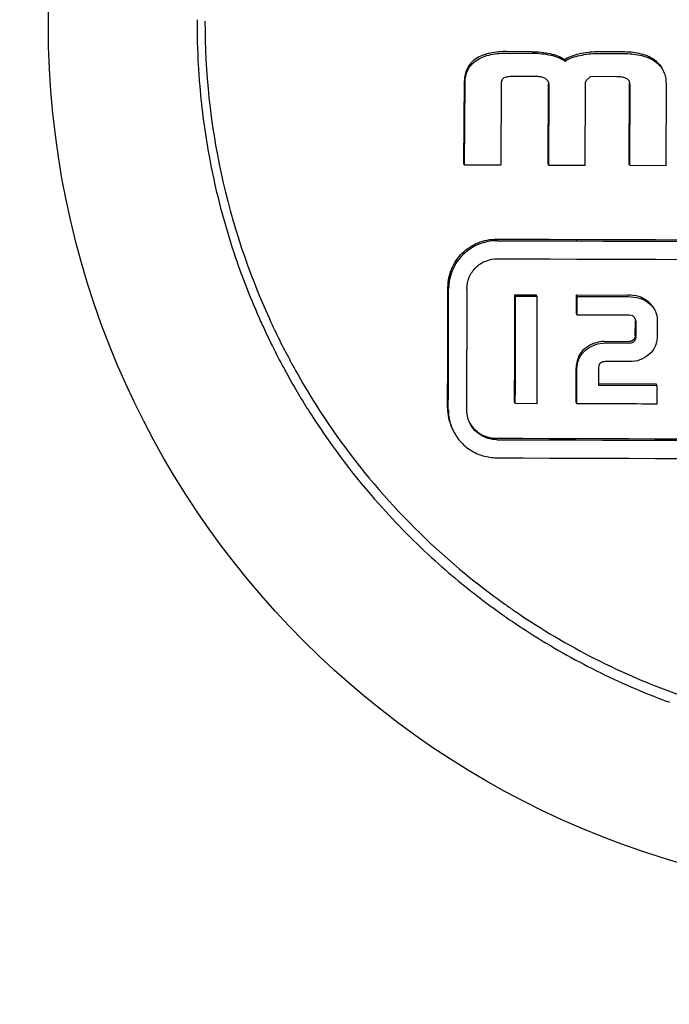
# Model space of a CAD drawing. Units: millimetres. Extents: x 14963 to 18482, y 9365 to 14234.
# Drawn here: x 17851 to 17862, y 13039 to 13056 of the extents above; entities that cross this region are included whole.
import ezdxf

# ---------------------------------------------------------------- set-up
doc = ezdxf.new("R2010")
doc.units = ezdxf.units.MM

msp = doc.modelspace()

# ---------------------------------------------------------------- linework, layer by layer
at = {"color": 7, "linetype": 'Continuous'}
for p, q in [((17859.834, 13055.209), (17859.416, 13055.211)), ((17859.427, 13055.185), (17859.845, 13055.184)), ((17861.334, 13055.205), (17860.906, 13055.206)), ((17860.381, 13055.055), (17860.37, 13055.081)), ((17860.918, 13055.18), (17861.346, 13055.179)), ((17858.71, 13053.364), (17858.718, 13054.727)), ((17858.722, 13053.339), (17858.73, 13054.702)), ((17859.891, 13054.8), (17859.535, 13054.801)), ((17860.788, 13054.787), (17860.726, 13054.732)), ((17860.834, 13054.797), (17860.788, 13054.787)), ((17861.237, 13054.796), (17860.834, 13054.797)), ((17859.323, 13054.672), (17859.32, 13053.337)), ((17860.103, 13053.359), (17860.106, 13054.677)), ((17860.114, 13053.334), (17860.117, 13054.652)), ((17860.71, 13054.653), (17860.707, 13053.332)), ((17861.438, 13053.355), (17861.441, 13054.694)), ((17861.45, 13053.33), (17861.453, 13054.668)), ((17862.046, 13054.688), (17862.043, 13053.328)), ((17858.722, 13053.339), (17858.71, 13053.364)), ((17859.32, 13053.337), (17858.722, 13053.339)), ((17860.114, 13053.334), (17860.103, 13053.359)), ((17860.707, 13053.332), (17860.114, 13053.334)), ((17861.45, 13053.33), (17861.438, 13053.355)), ((17862.043, 13053.328), (17861.45, 13053.33)), ((17859.564, 13051.174), (17859.552, 13051.2)), ((17859.552, 13051.2), (17859.904, 13051.199)), ((17859.564, 13051.174), (17859.915, 13051.173)), ((17859.915, 13051.173), (17859.904, 13051.199)), ((17860.578, 13051.171), (17860.567, 13051.196)), ((17860.567, 13051.196), (17861.411, 13051.194)), ((17860.568, 13050.889), (17860.567, 13051.196)), ((17860.58, 13050.863), (17860.578, 13051.171)), ((17860.578, 13051.171), (17861.422, 13051.168)), ((17855.498, 13050.806), (17855.506, 13050.789)), ((17860.58, 13050.863), (17860.568, 13050.889)), ((17861.44, 13050.861), (17860.58, 13050.863)), ((17861.539, 13050.524), (17861.54, 13050.765)), ((17861.551, 13050.499), (17861.552, 13050.74)), ((17861.9, 13050.786), (17861.899, 13050.498)), ((17861.027, 13050.43), (17861.438, 13050.428)), ((17861.039, 13050.404), (17861.45, 13050.403)), ((17855.834, 13050.126), (17855.837, 13050.12)), ((17861.443, 13050.096), (17861.065, 13050.097)), ((17860.561, 13049.425), (17860.563, 13049.983)), ((17860.573, 13049.4), (17860.574, 13049.958)), ((17860.931, 13049.979), (17860.93, 13049.706)), ((17860.93, 13049.731), (17861.882, 13049.729)), ((17860.93, 13049.706), (17861.894, 13049.703)), ((17861.894, 13049.703), (17861.882, 13049.729)), ((17861.894, 13049.703), (17861.896, 13049.396)), ((17859.558, 13049.403), (17859.547, 13049.429)), ((17859.912, 13049.402), (17859.558, 13049.403)), ((17860.573, 13049.4), (17860.561, 13049.425)), ((17859.507, 13046.011), (17859.511, 13046.007))]:
    msp.add_line(p, q, dxfattribs=at)
msp.add_circle((17866.25, 13055.667), 14.4, dxfattribs=at)
for centre, radius, start, end in [((17866.247, 13055.646), 11.941, 179.5652, 183.1888), ((17866.183, 13055.688), 11.747, 179.8911, 204.5566), ((17866.236, 13055.646), 11.93, 183.189, 184.8341), ((17866.188, 13055.641), 11.882, 184.8321, 190.4264), ((17866.223, 13055.65), 11.918, 190.44, 197.9788), ((17866.247, 14837.232), 1785.129, 269.775421, 270.224579), ((17866.207, 13055.645), 11.901, 197.9774, 203.93), ((17866.259, 14843.521), 1791.444, 269.776213, 270.223787), ((17866.258, 14839.87), 1788.091, 269.775793, 270.224207), ((17866.143, 13055.618), 11.832, 203.9356, 204.5585), ((17866.155, 13055.623), 11.845, 204.5591, 206.1846), ((17866.187, 13055.67), 11.744, 204.5604, 208.1664), ((17866.189, 13055.64), 11.883, 206.1847, 208.1386), ((17866.206, 13055.649), 11.902, 208.1382, 208.6283), ((17866.203, 13055.678), 11.762, 208.1994, 209.1511), ((17866.211, 13055.652), 11.908, 208.6283, 209.051), ((17866.215, 13055.654), 11.912, 209.051, 209.4648), ((17866.193, 13055.672), 11.75, 209.1506, 212.3434), ((17866.228, 13055.661), 11.927, 209.4655, 212.9202), ((17866.194, 13055.674), 11.752, 212.3485, 231.7658), ((17866.204, 13055.647), 11.899, 212.9209, 221.6202), ((17859.231, 13049.331), 0.791, 179.8079, 204.5738), ((17859.243, 13049.305), 0.791, 179.808, 204.5699), ((17859.247, 13049.305), 0.495, 179.8101, 204.5737), ((17866.237, 14831.556), 1782.737, 269.77512, 270.22488), ((17866.248, 14837.854), 1789.06, 269.775914, 270.224086), ((17866.247, 14834.065), 1785.57, 269.775476, 270.224524), ((17866.225, 13055.67), 11.93, 221.6374, 227.9738), ((17866.22, 13055.664), 11.923, 227.9726, 233.4533), ((17866.205, 13055.688), 11.769, 231.7636, 234.0707), ((17866.184, 13055.616), 11.862, 233.4572, 234.5242), ((17866.2, 13055.68), 11.76, 234.0709, 235.0814), ((17866.177, 13055.607), 11.851, 234.5244, 234.9547), ((17866.196, 13055.675), 11.754, 235.0815, 235.3101), ((17866.194, 13055.673), 11.751, 235.3383, 235.6963), ((17866.186, 13055.619), 11.867, 234.9548, 235.7725), ((17866.2, 13055.64), 11.891, 235.7726, 237.0745), ((17866.231, 13055.689), 11.949, 237.0785, 243.1121), ((17866.224, 13055.674), 11.933, 243.1107, 249.2267), ((17866.199, 13055.612), 11.866, 249.2324, 249.7968)]:
    msp.add_arc(centre, radius, start, end, dxfattribs=at)
for points, knots in [([(17857.277, 13108.667), (17855.112, 13101.185), (17846.613, 13071.308), (17838.728, 13041.252), (17833.294, 13018.622)], [0, 0, 0, 0, 0.250745, 1, 1, 1, 1]), ([(17859.416, 13055.211), (17859.325, 13055.211), (17859.144, 13055.199), (17858.968, 13055.135), (17858.895, 13055.083)], [0, 0, 0, 0, 0.501474, 1, 1, 1, 1]), ([(17858.906, 13055.057), (17858.979, 13055.11), (17859.156, 13055.174), (17859.337, 13055.186), (17859.427, 13055.185)], [0, 0, 0, 0, 0.498533, 1, 1, 1, 1]), ([(17861.854, 13055.073), (17861.781, 13055.126), (17861.606, 13055.191), (17861.425, 13055.204), (17861.334, 13055.205)], [0, 0, 0, 0, 0.498739, 1, 1, 1, 1]), ([(17858.895, 13055.083), (17858.867, 13055.063), (17858.815, 13055.017), (17858.757, 13054.929), (17858.725, 13054.831), (17858.719, 13054.762), (17858.718, 13054.727)], [0, 0, 0, 0, 0.250095, 0.500043, 0.750086, 1, 1, 1, 1]), ([(17858.73, 13054.702), (17858.73, 13054.736), (17858.736, 13054.805), (17858.769, 13054.904), (17858.826, 13054.991), (17858.878, 13055.037), (17858.906, 13055.057)], [0, 0, 0, 0, 0.250027, 0.499979, 0.749943, 1, 1, 1, 1]), ([(17860.133, 13055.177), (17860.174, 13055.168), (17860.257, 13055.144), (17860.334, 13055.105), (17860.37, 13055.081)], [0, 0, 0, 0, 0.500071, 1, 1, 1, 1]), ([(17860.144, 13055.152), (17860.186, 13055.143), (17860.269, 13055.119), (17860.346, 13055.079), (17860.381, 13055.055)], [0, 0, 0, 0, 0.50017, 1, 1, 1, 1]), ([(17860.37, 13055.081), (17860.406, 13055.105), (17860.486, 13055.141), (17860.57, 13055.164), (17860.612, 13055.172)], [0, 0, 0, 0, 0.499569, 1, 1, 1, 1]), ([(17860.381, 13055.055), (17860.417, 13055.079), (17860.497, 13055.116), (17860.581, 13055.138), (17860.624, 13055.147)], [0, 0, 0, 0, 0.499636, 1, 1, 1, 1]), ([(17861.346, 13055.179), (17861.436, 13055.179), (17861.617, 13055.165), (17861.793, 13055.101), (17861.866, 13055.048)], [0, 0, 0, 0, 0.501246, 1, 1, 1, 1]), ([(17861.854, 13055.073), (17861.884, 13055.051), (17861.94, 13055.002), (17861.98, 13054.939), (17861.995, 13054.905)], [0, 0, 0, 0, 0.50023, 1, 1, 1, 1]), ([(17861.866, 13055.048), (17861.896, 13055.026), (17861.951, 13054.976), (17861.992, 13054.913), (17862.007, 13054.88)], [0, 0, 0, 0, 0.500207, 1, 1, 1, 1]), ([(17862.007, 13054.88), (17862.02, 13054.85), (17862.04, 13054.786), (17862.046, 13054.72), (17862.046, 13054.688)], [0, 0, 0, 0, 0.500152, 1, 1, 1, 1]), ([(17859.37, 13054.775), (17859.361, 13054.77), (17859.346, 13054.757), (17859.331, 13054.731), (17859.324, 13054.702), (17859.323, 13054.682), (17859.323, 13054.672)], [0, 0, 0, 0, 0.250004, 0.499939, 0.749939, 1, 1, 1, 1]), ([(17859.535, 13054.801), (17859.507, 13054.801), (17859.465, 13054.8), (17859.409, 13054.79), (17859.382, 13054.781), (17859.37, 13054.775)], [0, 0, 0, 0, 0.500277, 0.750386, 1, 1, 1, 1]), ([(17860.106, 13054.71), (17860.097, 13054.729), (17860.069, 13054.761), (17860.013, 13054.786), (17859.952, 13054.798), (17859.911, 13054.8), (17859.891, 13054.8)], [0, 0, 0, 0, 0.248527, 0.498639, 0.749273, 1, 1, 1, 1]), ([(17861.443, 13054.715), (17861.435, 13054.733), (17861.407, 13054.763), (17861.353, 13054.784), (17861.295, 13054.794), (17861.256, 13054.796), (17861.237, 13054.796)], [0, 0, 0, 0, 0.248043, 0.498243, 0.749064, 1, 1, 1, 1]), ([(17858.447, 13051.324), (17858.447, 13051.427), (17858.489, 13051.637), (17858.669, 13051.901), (17858.936, 13052.077), (17859.146, 13052.117), (17859.25, 13052.117)], [0, 0, 0, 0, 0.249602, 0.499281, 0.749387, 1, 1, 1, 1]), ([(17859.262, 13052.091), (17859.158, 13052.092), (17858.947, 13052.051), (17858.68, 13051.875), (17858.501, 13051.611), (17858.459, 13051.402), (17858.458, 13051.298)], [0, 0, 0, 0, 0.250611, 0.500718, 0.750398, 1, 1, 1, 1]), ([(17858.759, 13051.297), (17858.759, 13051.362), (17858.786, 13051.493), (17858.898, 13051.658), (17859.064, 13051.768), (17859.196, 13051.793), (17859.261, 13051.793)], [0, 0, 0, 0, 0.249609, 0.499274, 0.749371, 1, 1, 1, 1]), ([(17858.44, 13049.334), (17858.441, 13049.499), (17858.443, 13050.163), (17858.445, 13050.826), (17858.447, 13051.324)], [0, 0, 0, 0, 0.249813, 1, 1, 1, 1]), ([(17858.452, 13049.308), (17858.453, 13049.474), (17858.455, 13050.137), (17858.457, 13050.8), (17858.458, 13051.298)], [0, 0, 0, 0, 0.249814, 1, 1, 1, 1]), ([(17858.759, 13051.297), (17858.758, 13051.131), (17858.756, 13050.468), (17858.754, 13049.804), (17858.752, 13049.307)], [0, 0, 0, 0, 0.250181, 1, 1, 1, 1]), ([(17859.547, 13049.429), (17859.547, 13049.576), (17859.549, 13050.166), (17859.551, 13050.757), (17859.552, 13051.2)], [0, 0, 0, 0, 0.249834, 1, 1, 1, 1]), ([(17859.558, 13049.403), (17859.559, 13049.551), (17859.561, 13050.141), (17859.563, 13050.731), (17859.564, 13051.174)], [0, 0, 0, 0, 0.249834, 1, 1, 1, 1]), ([(17859.915, 13051.173), (17859.915, 13051.025), (17859.914, 13050.435), (17859.913, 13049.845), (17859.912, 13049.402)], [0, 0, 0, 0, 0.250161, 1, 1, 1, 1]), ([(17861.753, 13051.084), (17861.719, 13051.112), (17861.668, 13051.145), (17861.613, 13051.165), (17861.598, 13051.169)], [0, 0, 0, 0, 0.749451, 1, 1, 1, 1]), ([(17861.61, 13051.143), (17861.624, 13051.139), (17861.68, 13051.12), (17861.73, 13051.087), (17861.765, 13051.059)], [0, 0, 0, 0, 0.250549, 1, 1, 1, 1]), ([(17861.859, 13050.951), (17861.847, 13050.977), (17861.816, 13051.026), (17861.775, 13051.066), (17861.753, 13051.084)], [0, 0, 0, 0, 0.499833, 1, 1, 1, 1]), ([(17861.765, 13051.059), (17861.787, 13051.041), (17861.828, 13051), (17861.859, 13050.951), (17861.871, 13050.925)], [0, 0, 0, 0, 0.500168, 1, 1, 1, 1]), ([(17861.525, 13050.826), (17861.516, 13050.839), (17861.488, 13050.857), (17861.456, 13050.861), (17861.44, 13050.861)], [0, 0, 0, 0, 0.498055, 1, 1, 1, 1]), ([(17861.539, 13050.524), (17861.539, 13050.511), (17861.533, 13050.486), (17861.516, 13050.466), (17861.507, 13050.457)], [0, 0, 0, 0, 0.498916, 1, 1, 1, 1]), ([(17861.519, 13050.432), (17861.528, 13050.441), (17861.544, 13050.46), (17861.551, 13050.486), (17861.551, 13050.499)], [0, 0, 0, 0, 0.501114, 1, 1, 1, 1]), ([(17861.899, 13050.498), (17861.899, 13050.471), (17861.894, 13050.417), (17861.858, 13050.314), (17861.805, 13050.249), (17861.764, 13050.213)], [0, 0, 0, 0, 0.250414, 0.500895, 1, 1, 1, 1]), ([(17860.734, 13050.331), (17860.706, 13050.312), (17860.654, 13050.267), (17860.618, 13050.208), (17860.604, 13050.178)], [0, 0, 0, 0, 0.500396, 1, 1, 1, 1]), ([(17861.507, 13050.457), (17861.498, 13050.448), (17861.477, 13050.433), (17861.451, 13050.428), (17861.438, 13050.428)], [0, 0, 0, 0, 0.499788, 1, 1, 1, 1]), ([(17861.45, 13050.403), (17861.463, 13050.403), (17861.488, 13050.408), (17861.51, 13050.423), (17861.519, 13050.432)], [0, 0, 0, 0, 0.500528, 1, 1, 1, 1]), ([(17860.604, 13050.178), (17860.59, 13050.147), (17860.569, 13050.083), (17860.563, 13050.017), (17860.563, 13049.983)], [0, 0, 0, 0, 0.500014, 1, 1, 1, 1]), ([(17860.574, 13049.958), (17860.575, 13049.991), (17860.581, 13050.058), (17860.602, 13050.122), (17860.615, 13050.152)], [0, 0, 0, 0, 0.499978, 1, 1, 1, 1]), ([(17860.615, 13050.152), (17860.63, 13050.183), (17860.666, 13050.241), (17860.718, 13050.286), (17860.745, 13050.306)], [0, 0, 0, 0, 0.499603, 1, 1, 1, 1]), ([(17861.764, 13050.213), (17861.721, 13050.175), (17861.619, 13050.113), (17861.501, 13050.095), (17861.443, 13050.096)], [0, 0, 0, 0, 0.499396, 1, 1, 1, 1]), ([(17860.961, 13050.07), (17860.955, 13050.065), (17860.944, 13050.052), (17860.933, 13050.02), (17860.931, 13049.995), (17860.931, 13049.979)], [0, 0, 0, 0, 0.250656, 0.500891, 1, 1, 1, 1]), ([(17861.065, 13050.097), (17861.038, 13050.097), (17861, 13050.093), (17860.969, 13050.075), (17860.961, 13050.07)], [0, 0, 0, 0, 0.74949, 1, 1, 1, 1]), ([(17859.251, 13048.808), (17859.204, 13048.808), (17859.109, 13048.822), (17858.978, 13048.882), (17858.869, 13048.976), (17858.817, 13049.057), (17858.797, 13049.1)], [0, 0, 0, 0, 0.250307, 0.500583, 0.750552, 1, 1, 1, 1]), ([(17858.807, 13049.083), (17858.85, 13049.008), (17858.978, 13048.88), (17859.153, 13048.833), (17859.24, 13048.833)], [0, 0, 0, 0, 0.499506, 1, 1, 1, 1]), ([(17858.524, 13048.976), (17858.555, 13048.908), (17858.638, 13048.778), (17858.812, 13048.628), (17859.022, 13048.532), (17859.174, 13048.51), (17859.25, 13048.509)], [0, 0, 0, 0, 0.249469, 0.499425, 0.749692, 1, 1, 1, 1]), ([(17859.572, 13045.966), (17859.989, 13045.681), (17860.86, 13045.166), (17862.255, 13044.567), (17863.716, 13044.151), (17865.218, 13043.926), (17866.738, 13043.895), (17868.249, 13044.059), (17869.726, 13044.415), (17870.673, 13044.777), (17871.133, 13044.987)], [0, 0, 0, 0, 0.124885, 0.249807, 0.374767, 0.499763, 0.624791, 0.749845, 0.874918, 1, 1, 1, 1])]:
    msp.add_open_spline(points, degree=3, knots=knots, dxfattribs=at)
for points in [[(17859.834, 13055.209), (17859.934, 13055.209), (17860.035, 13055.199), (17860.133, 13055.177)], [(17859.845, 13055.184), (17859.945, 13055.184), (17860.046, 13055.174), (17860.144, 13055.152)], [(17860.906, 13055.206), (17860.808, 13055.206), (17860.709, 13055.192), (17860.612, 13055.172)], [(17860.624, 13055.147), (17860.72, 13055.167), (17860.819, 13055.181), (17860.918, 13055.18)], [(17860.103, 13054.707), (17860.105, 13054.697), (17860.106, 13054.687), (17860.106, 13054.677)], [(17860.117, 13054.652), (17860.117, 13054.672), (17860.114, 13054.692), (17860.106, 13054.71)], [(17860.726, 13054.732), (17860.714, 13054.708), (17860.711, 13054.68), (17860.71, 13054.653)], [(17861.44, 13054.715), (17861.441, 13054.708), (17861.441, 13054.701), (17861.441, 13054.694)], [(17861.453, 13054.668), (17861.453, 13054.684), (17861.45, 13054.701), (17861.443, 13054.715)], [(17861.598, 13051.169), (17861.537, 13051.185), (17861.474, 13051.194), (17861.411, 13051.194)], [(17861.422, 13051.168), (17861.485, 13051.168), (17861.549, 13051.16), (17861.61, 13051.143)], [(17861.539, 13050.804), (17861.535, 13050.812), (17861.531, 13050.82), (17861.525, 13050.826)], [(17861.534, 13050.811), (17861.536, 13050.803), (17861.538, 13050.796), (17861.539, 13050.788)], [(17861.552, 13050.74), (17861.552, 13050.762), (17861.548, 13050.784), (17861.539, 13050.804)], [(17861.871, 13050.925), (17861.891, 13050.882), (17861.9, 13050.833), (17861.9, 13050.786)], [(17861.539, 13050.788), (17861.54, 13050.781), (17861.54, 13050.773), (17861.54, 13050.765)], [(17860.872, 13050.403), (17860.823, 13050.386), (17860.776, 13050.361), (17860.734, 13050.331)], [(17860.745, 13050.306), (17860.788, 13050.336), (17860.834, 13050.36), (17860.884, 13050.377)], [(17861.027, 13050.43), (17860.975, 13050.43), (17860.922, 13050.419), (17860.872, 13050.403)], [(17860.884, 13050.377), (17860.933, 13050.394), (17860.986, 13050.404), (17861.039, 13050.404)], [(17861.896, 13049.396), (17861.455, 13049.397), (17861.014, 13049.398), (17860.573, 13049.4)]]:
    msp.add_open_spline(points, degree=3, dxfattribs=at)

doc.saveas('drawing.dxf')
